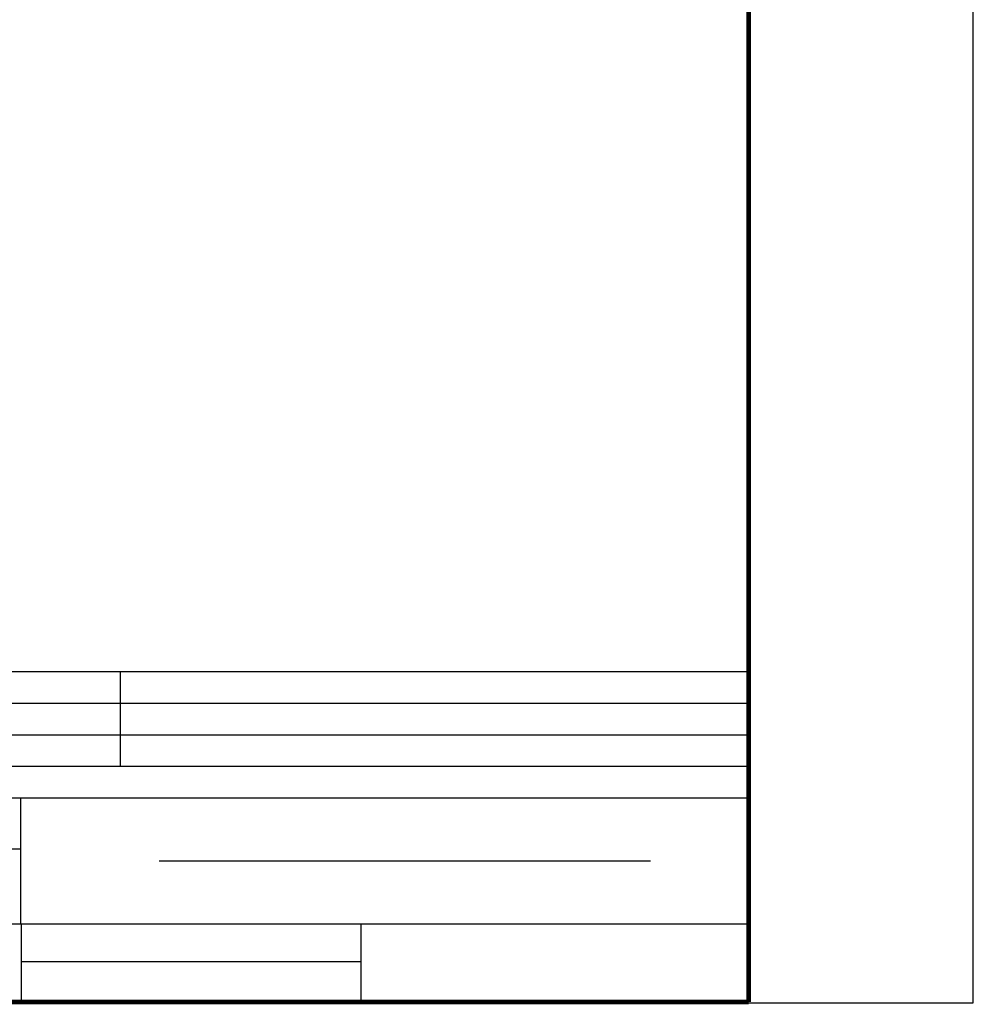
# Model space of a CAD drawing. Units: millimetres. Extents: x 0 to 841, y 0 to 594.
# Drawn here: x 697 to 841, y 0 to 148 of the extents above; entities that cross this region are included whole.
import ezdxf

# ---------------------------------------------------------------- set-up
doc = ezdxf.new("R2010")
doc.units = ezdxf.units.MM
doc.header["$LTSCALE"] = 46.255
doc.layers.get('0').update_dxf_attribs({"linetype": 'CONTINUOUS'})

msp = doc.modelspace()

# ---------------------------------------------------------------- linework, layer by layer
at = {"color": 7, "linetype": 'Continuous'}
for p, q in [((841, 0), (841, 594)), ((0, 0), (841, 0))]:
    msp.add_line(p, q, dxfattribs=at)
at = {"color": 2, "linetype": 'Continuous'}
for p, q in [((640.309, 49.989), (806.946, 49.989)), ((712.329, 49.989), (712.329, 35.716)), ((640.309, 45.216), (806.946, 45.216)), ((640.309, 40.466), (806.946, 40.466)), ((640.309, 35.716), (806.946, 35.716)), ((640.309, 30.966), (806.946, 30.966)), ((697.309, 11.966), (697.309, 30.966)), ((640.309, 23.276), (697.309, 23.276)), ((718.209, 21.466), (792.309, 21.466)), ((640.309, 11.966), (806.946, 11.966)), ((697.38, 11.966), (697.38, 0.3)), ((748.68, 0.3), (748.68, 11.966)), ((697.38, 6.266), (748.68, 6.266)), ((807.096, 0.15), (806.796, 0.45))]:
    msp.add_line(p, q, dxfattribs=at)
at = {"color": 2, "linetype": 'Continuous', "const_width": 0.7}
for points in [[(807.096, 563.193), (807.096, 0.15)], [(6.945, 0.15), (807.096, 0.15)]]:
    msp.add_lwpolyline(points, dxfattribs=at)

doc.saveas('drawing.dxf')
